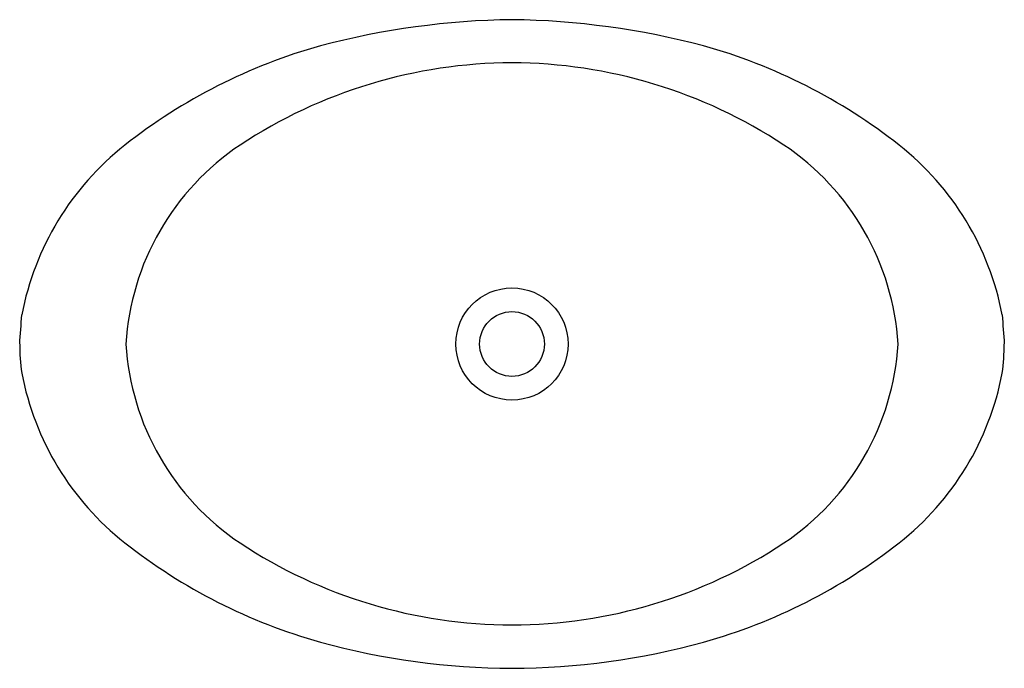
# Model space of a CAD drawing. Units: inches. Extents: x 3421.6 to 3444.8, y 161.9 to 177.2.
import ezdxf

# ---------------------------------------------------------------- set-up
doc = ezdxf.new("R2010")
doc.units = ezdxf.units.IN
doc.header["$LTSCALE"] = 0.64311
doc.header["$MEASUREMENT"] = 0
doc.layers.get('0').update_dxf_attribs({"color": 255, "linetype": 'CONTINUOUS'})
doc.layers.get('Defpoints').update_dxf_attribs({"linetype": 'CONTINUOUS'})
doc.styles.get("Standard").update_dxf_attribs({"font": 'txt', "width": 0.8})

msp = doc.modelspace()

# ---------------------------------------------------------------- linework, layer by layer
for radius in [1.319, 0.762]:
    msp.add_circle((3433.219, 169.535), radius)
for centre, radius, start, end in [((3433.462, 158.578), 18.584, 90.7493, 104.8059), ((3432.976, 158.578), 18.584, 75.1942, 89.2506), ((3432.262, 163.864), 13.168, 105.6359, 128.2266), ((3434.176, 163.864), 13.168, 51.7734, 74.3641), ((3433.259, 164.479), 11.667, 90.1965, 123.4478), ((3433.179, 164.479), 11.667, 56.5522, 89.8035), ((3428.235, 168.977), 6.659, 128.2266, 169.2485), ((3430.185, 169.175), 6.054, 123.6718, 176.5931), ((3436.253, 169.175), 6.054, 3.4069, 56.3282), ((3438.204, 168.977), 6.659, 10.7515, 51.7734), ((3342.724, 175.517), 79.146, 355.66576, 356.16222), ((3523.714, 175.517), 79.146, 183.83778, 184.33424), ((3426.681, 169.551), 5.038, 180.1819, 187.989), ((3430.185, 169.895), 6.054, 183.4081, 236.3281), ((3436.253, 169.895), 6.054, 303.6719, 356.5919), ((3439.757, 169.551), 5.038, 352.011, 359.8181), ((3428.235, 170.093), 6.659, 190.7515, 231.7734), ((3438.204, 170.093), 6.659, 308.2266, 349.2485), ((3432.262, 175.207), 13.168, 231.7734, 254.3641), ((3433.216, 174.499), 11.566, 236.4792, 270.0163), ((3433.222, 174.499), 11.566, 269.9837, 303.5208), ((3434.176, 175.207), 13.168, 285.6359, 308.2266), ((3433.283, 179.175), 17.264, 254.653, 269.7897), ((3433.156, 179.175), 17.264, 270.2103, 285.347)]:
    msp.add_arc(centre, radius, start, end)

# ---------------------------------------------------------------- texts
at = {"layer": 'Defpoints'}
for tag, p, s in [('MODELNUMBER', (3433.22, 169.539), 'K-2603-MU'), ('TRADENAME', (3433.22, 169.538), 'RHYTHM'), ('PRODUCT', (3433.22, 169.536), 'BATHROOM SINK')]:
    msp.add_attdef(tag, p, s, height=0.001, dxfattribs=at)

doc.saveas('drawing.dxf')
